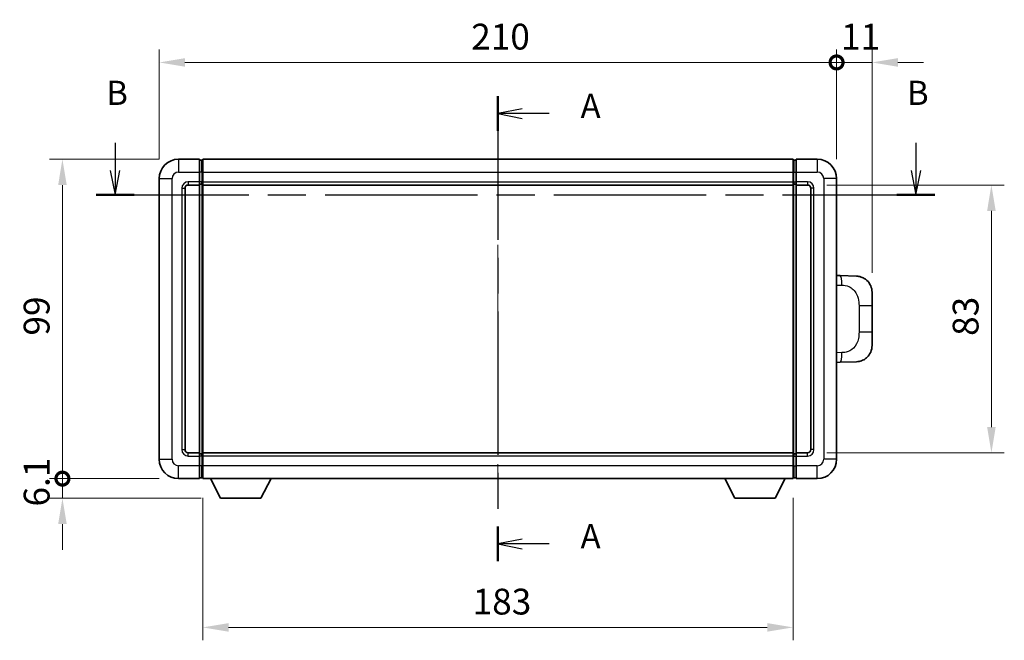
# Model space of a CAD drawing. Units: millimetres. Extents: x 58 to 7948, y 32 to 1156.
# Drawn here: x 1920 to 2225, y 330 to 522 of the extents above; entities that cross this region are included whole.
import ezdxf

# ---------------------------------------------------------------- set-up
doc = ezdxf.new("R2010")
doc.units = ezdxf.units.MM
doc.header["$LTSCALE"] = 4
doc.linetypes.add('CHAIN', pattern=[0.3543, 0.2362, -0.0295, 0.0591, -0.0295])
doc.layers.get('Defpoints').update_dxf_attribs({"lineweight": 25})
for name, color, linetype, lineweight in [('Centerline (ISO)', 131, 'Continuous', 18), ('Dimension (ISO)', 7, 'Continuous', 18), ('Dimension (ISO) @ 1', 7, 'Continuous', 18), ('Section Line (ISO)', 7, 'CHAIN', 25), ('Visible (ISO)', 7, 'Continuous', 35), ('Visible Narrow (ISO)', 7, 'Continuous', 25)]:
    doc.layers.add(name, color=color, linetype=linetype, lineweight=lineweight)
doc.styles.add('Note Text (TK)', font='txt')
doc.dimstyles.new('Default - Method 1b (TK)', dxfattribs={"dimscale": 4, "dimtxt": 2.5, "dimasz": 2.5, "dimexe": 1, "dimexo": 1.5, "dimgap": 1, "dimtad": 1, "dimtoh": 1, "dimrnd": 1e-08, "dimdsep": 46, "dimtxsty": 'Note Text (TK)', "dimcen": 0.09, "dimdle": 5, "dimclrd": 100, "dimclre": 100, "dimclrt": 7, "dimadec": 1, "dimazin": 1, "dimtfac": 1, "dimtmove": 0, "dimatfit": 3, "dimfxl": 1, "dimtolj": 1, "dimlwd": -1, "dimlwe": -1, "dimarcsym": 0})

# ---------------------------------------------------------------- blocks, each defined once
blk = doc.blocks.new('2dTransSection0')
at = {"layer": 'Section Line (ISO)', "linetype": 'CHAIN', "ltscale": 15.685899}
blk.add_line((159.95, 163.5), (159.95, 115.48), dxfattribs=at)
at = {"layer": 'Section Line (ISO)', "linetype": 'Continuous', "lineweight": 50}
for p, q in [((159.95, 163.5), (159.95, 159.94)), ((159.95, 119.04), (159.95, 115.48))]:
    blk.add_line(p, q, dxfattribs=at)
at = {"layer": 'Section Line (ISO)', "linetype": 'Continuous'}
for p, q in [((162.45, 162.22), (159.95, 161.72)), ((162.45, 161.72), (159.95, 161.72)), ((159.95, 161.72), (162.45, 161.22)), ((165.26, 161.72), (162.45, 161.72)), ((162.45, 117.76), (159.95, 117.26)), ((162.45, 117.26), (159.95, 117.26)), ((159.95, 117.26), (162.45, 116.76)), ((165.26, 117.26), (162.45, 117.26))]:
    blk.add_line(p, q, dxfattribs=at)
at = {"layer": 'Section Line (ISO)', "char_height": 2.5, "attachment_point": 7, "style": 'Note Text (TK)'}
for insert in [(168.5, 160.48), (168.5, 116.02)]:
    blk.add_mtext('A', dxfattribs=dict(at, insert=insert))
blk = doc.blocks.new('2dTransSection1')
at = {"layer": 'Section Line (ISO)', "linetype": 'Continuous'}
for p, q in [((120.4, 158.7), (120.4, 155.83)), ((203.15, 158.7), (203.15, 155.83)), ((119.9, 155.83), (120.4, 153.33)), ((120.4, 155.83), (120.4, 153.33)), ((120.4, 153.33), (120.9, 155.83)), ((202.65, 155.83), (203.15, 153.33)), ((203.15, 155.83), (203.15, 153.33)), ((203.15, 153.33), (203.65, 155.83))]:
    blk.add_line(p, q, dxfattribs=at)
at = {"layer": 'Section Line (ISO)', "linetype": 'CHAIN', "ltscale": 16.681967}
blk.add_line((118.45, 153.33), (205.1, 153.33), dxfattribs=at)
at = {"layer": 'Section Line (ISO)', "linetype": 'Continuous', "lineweight": 50}
for p, q in [((118.45, 153.33), (122.36, 153.33)), ((201.19, 153.33), (205.1, 153.33))]:
    blk.add_line(p, q, dxfattribs=at)
at = {"layer": 'Section Line (ISO)', "char_height": 2.5, "attachment_point": 7, "style": 'Note Text (TK)'}
for insert in [(119.48, 161.83), (202.23, 161.83)]:
    blk.add_mtext('B', dxfattribs=dict(at, insert=insert))
blk = doc.blocks.new('_DotSmall')
at = {"color": 0, "linetype": 'ByBlock', "const_width": 0.5}
blk.add_lwpolyline([(-0.0625, 0, 1), (0.0625, 0, 1)], format="xyb", close=True, dxfattribs=at)
blk = doc.blocks.new('*D288')
at = {"layer": 'Defpoints', "color": 0}
for p in [(2173.36, 509), (1963.36, 473), (2173.36, 473)]:
    blk.add_point(p, dxfattribs=at)
at = {"layer": 'Dimension (ISO)', "color": 100}
for p, q in [((1963.36, 479), (1963.36, 513)), ((2173.36, 479), (2173.36, 513)), ((1971.36, 509), (2173.36, 509))]:
    blk.add_line(p, q, dxfattribs=at)
blk.add_solid([(1971.36, 510.33), (1971.36, 507.67), (1963.36, 509)], dxfattribs=at)
at = {"layer": 'Dimension (ISO)', "color": 100, "xscale": 8, "yscale": 8, "zscale": 8}
blk.add_blockref('_DotSmall', (2173.36, 509), dxfattribs=at)
at = {"layer": 'Dimension (ISO)', "color": 7, "insert": (2060.1, 517), "char_height": 8, "attachment_point": 4, "style": 'Note Text (TK)'}
blk.add_mtext('\\A1;210', dxfattribs=at)
blk = doc.blocks.new('*D287')
at = {"layer": 'Defpoints', "color": 0}
for p in [(2184.36, 509), (2173.36, 473), (2184.36, 437.77)]:
    blk.add_point(p, dxfattribs=at)
at = {"layer": 'Dimension (ISO)', "color": 100}
for p, q in [((2173.36, 479), (2173.36, 513)), ((2184.36, 443.77), (2184.36, 513)), ((2173.36, 509), (2165.36, 509)), ((2173.36, 509), (2184.36, 509)), ((2192.36, 509), (2200.36, 509))]:
    blk.add_line(p, q, dxfattribs=at)
blk.add_solid([(2192.36, 510.33), (2192.36, 507.67), (2184.36, 509)], dxfattribs=at)
at = {"layer": 'Dimension (ISO)', "color": 100, "xscale": 8, "yscale": 8, "zscale": 8}
blk.add_blockref('_DotSmall', (2173.36, 509), dxfattribs=at)
at = {"layer": 'Dimension (ISO)', "color": 7, "insert": (2174.75, 517), "char_height": 8, "attachment_point": 4, "style": 'Note Text (TK)'}
blk.add_mtext('\\A1;11', dxfattribs=at)
blk = doc.blocks.new('*D286')
at = {"layer": 'Defpoints', "color": 0}
for p in [(1933.36, 479), (1969.36, 479), (1969.36, 380)]:
    blk.add_point(p, dxfattribs=at)
at = {"layer": 'Dimension (ISO)', "color": 100}
for p, q in [((1963.36, 479), (1929.36, 479)), ((1933.36, 380), (1933.36, 471)), ((1963.36, 380), (1929.36, 380))]:
    blk.add_line(p, q, dxfattribs=at)
blk.add_solid([(1932.03, 471), (1934.69, 471), (1933.36, 479)], dxfattribs=at)
at = {"layer": 'Dimension (ISO)', "color": 100, "xscale": 8, "yscale": 8, "zscale": 8, "rotation": 270}
blk.add_blockref('_DotSmall', (1933.36, 380), dxfattribs=at)
at = {"layer": 'Dimension (ISO)', "color": 7, "insert": (1925.36, 424.35), "char_height": 8, "attachment_point": 4, "rotation": 90, "style": 'Note Text (TK)'}
blk.add_mtext('\\A1;99', dxfattribs=at)
blk = doc.blocks.new('*D285')
at = {"layer": 'Defpoints', "color": 0}
for p in [(1933.36, 380), (1969.36, 380), (1982.41, 373.9)]:
    blk.add_point(p, dxfattribs=at)
at = {"layer": 'Dimension (ISO)', "color": 100}
for p, q in [((1933.36, 380), (1933.36, 388)), ((1963.36, 380), (1929.36, 380)), ((1933.36, 373.9), (1933.36, 380)), ((1976.41, 373.9), (1929.36, 373.9)), ((1933.36, 365.9), (1933.36, 357.9))]:
    blk.add_line(p, q, dxfattribs=at)
blk.add_solid([(1932.03, 365.9), (1934.69, 365.9), (1933.36, 373.9)], dxfattribs=at)
at = {"layer": 'Dimension (ISO)', "color": 100, "xscale": 8, "yscale": 8, "zscale": 8, "rotation": 270}
blk.add_blockref('_DotSmall', (1933.36, 380), dxfattribs=at)
at = {"layer": 'Dimension (ISO)', "color": 7, "insert": (1925.36, 371.36), "char_height": 8, "attachment_point": 4, "rotation": 90, "style": 'Note Text (TK)'}
blk.add_mtext('\\A1;6.1', dxfattribs=at)
blk = doc.blocks.new('*D278')
at = {"layer": 'Defpoints', "color": 0}
for p in [(1976.86, 380), (2159.86, 380), (1976.86, 333.89)]:
    blk.add_point(p, dxfattribs=at)
at = {"layer": 'Dimension (ISO)', "color": 100}
for p, q in [((1976.86, 374), (1976.86, 329.89)), ((2159.86, 374), (2159.86, 329.89)), ((2151.86, 333.89), (1984.86, 333.89))]:
    blk.add_line(p, q, dxfattribs=at)
for points in [[(1984.86, 335.22), (1984.86, 332.56), (1976.86, 333.89)], [(2151.86, 335.22), (2151.86, 332.56), (2159.86, 333.89)]]:
    blk.add_solid(points, dxfattribs=at)
at = {"layer": 'Dimension (ISO)', "color": 7, "insert": (2060.54, 341.89), "char_height": 8, "attachment_point": 4, "style": 'Note Text (TK)'}
blk.add_mtext('\\A1;183', dxfattribs=at)
blk = doc.blocks.new('*D277')
at = {"layer": 'Defpoints', "color": 0}
for p in [(2164.36, 471), (2164.36, 388), (2221.36, 388)]:
    blk.add_point(p, dxfattribs=at)
at = {"layer": 'Dimension (ISO)', "color": 100}
for p, q in [((2170.36, 471), (2225.36, 471)), ((2221.36, 463), (2221.36, 396)), ((2170.36, 388), (2225.36, 388))]:
    blk.add_line(p, q, dxfattribs=at)
for points in [[(2220.03, 463), (2222.69, 463), (2221.36, 471)], [(2220.03, 396), (2222.69, 396), (2221.36, 388)]]:
    blk.add_solid(points, dxfattribs=at)
at = {"layer": 'Dimension (ISO)', "color": 7, "insert": (2213.36, 424.25), "char_height": 8, "attachment_point": 4, "rotation": 90, "style": 'Note Text (TK)'}
blk.add_mtext('\\A1;83', dxfattribs=at)

msp = doc.modelspace()

# ---------------------------------------------------------------- linework, layer by layer
at = {"layer": 'Centerline (ISO)', "linetype": 'CHAIN', "ltscale": 23.990969}
msp.add_line((2068.3615, 486.4984), (2068.3615, 372.4984), dxfattribs=at)
at = {"layer": 'Visible (ISO)'}
for p, q in [((1975.8615, 478.9984), (1969.3615, 478.9984)), ((1975.8615, 478.9984), (1975.8615, 474.9984)), ((1976.6115, 478.6984), (1975.8615, 478.6984)), ((1976.8615, 478.9984), (2159.8615, 478.9984)), ((1976.8615, 474.9984), (1976.8615, 478.9984)), ((2159.8615, 478.9984), (2159.8615, 474.9984)), ((2160.1115, 478.6984), (2160.8615, 478.6984)), ((2160.8615, 474.9984), (2160.8615, 478.9984)), ((2167.3615, 478.9984), (2160.8615, 478.9984)), ((1975.8615, 471.9984), (1975.8615, 474.9984)), ((1976.8615, 474.9984), (1976.8615, 471.9984)), ((2159.8615, 471.9984), (2159.8615, 474.9984)), ((2160.8615, 474.9984), (2160.8615, 471.9984)), ((1963.3615, 472.9984), (1963.3615, 385.9984)), ((1972.3615, 470.9984), (1975.8615, 470.9984)), ((1975.8615, 471.9984), (1975.8615, 470.9984)), ((1976.6115, 471.2984), (1975.8615, 471.2984)), ((1975.8615, 387.9984), (1975.8615, 470.9984)), ((1976.8615, 470.9984), (1976.8615, 471.9984)), ((1976.8615, 470.9984), (2159.8615, 470.9984)), ((1976.8615, 387.9984), (1976.8615, 470.9984)), ((2159.8615, 471.9984), (2159.8615, 470.9984)), ((2159.8615, 470.9984), (2159.8615, 387.9984)), ((2160.1115, 471.2984), (2160.8615, 471.2984)), ((2160.8615, 470.9984), (2160.8615, 471.9984)), ((2160.8615, 470.9984), (2160.8615, 387.9984)), ((2160.8615, 470.9984), (2164.3615, 470.9984)), ((2173.3615, 385.9984), (2173.3615, 472.9984)), ((1971.3615, 388.9984), (1971.3615, 469.9984)), ((2165.3615, 469.9984), (2165.3615, 388.9984)), ((2174.4889, 442.9416), (2173.3615, 442.981)), ((2179.536, 442.7653), (2174.4889, 442.9416)), ((2184.3615, 437.7684), (2184.3615, 433.6358)), ((2184.3615, 425.3611), (2184.3615, 433.6358)), ((2184.3615, 425.3611), (2184.3615, 421.2284)), ((2173.3615, 416.0159), (2174.4889, 416.0552)), ((2174.4889, 416.0552), (2179.536, 416.2315)), ((1975.8615, 387.9984), (1972.3615, 387.9984)), ((1975.8615, 387.9984), (1975.8615, 386.9984)), ((1976.6115, 387.6984), (1975.8615, 387.6984)), ((2159.8615, 387.9984), (1976.8615, 387.9984)), ((1976.8615, 386.9984), (1976.8615, 387.9984)), ((2159.8615, 387.9984), (2159.8615, 386.9984)), ((2160.1115, 387.6984), (2160.8615, 387.6984)), ((2160.8615, 386.9984), (2160.8615, 387.9984)), ((2164.3615, 387.9984), (2160.8615, 387.9984)), ((1975.8615, 383.9984), (1975.8615, 386.9984)), ((1976.8615, 386.9984), (1976.8615, 383.9984)), ((2159.8615, 383.9984), (2159.8615, 386.9984)), ((2160.8615, 386.9984), (2160.8615, 383.9984)), ((1975.8615, 383.9984), (1975.8615, 379.9984)), ((1976.8615, 379.9984), (1976.8615, 383.9984)), ((2159.8615, 383.9984), (2159.8615, 379.9984)), ((2160.8615, 379.9984), (2160.8615, 383.9984)), ((1969.3615, 379.9984), (1975.8615, 379.9984)), ((1976.6115, 380.2984), (1975.8615, 380.2984)), ((2159.8615, 379.9984), (1976.8615, 379.9984)), ((1982.4115, 373.8984), (1979.2731, 379.9984)), ((1994.9115, 373.8984), (1998.0499, 379.9984)), ((2141.8115, 373.8984), (2138.6731, 379.9984)), ((2154.3115, 373.8984), (2157.4499, 379.9984)), ((2160.1115, 380.2984), (2160.8615, 380.2984)), ((2160.8615, 379.9984), (2167.3615, 379.9984)), ((1982.4115, 373.8984), (1994.9115, 373.8984)), ((2141.8115, 373.8984), (2154.3115, 373.8984))]:
    msp.add_line(p, q, dxfattribs=at)
for centre, radius, start, end in [((1969.3615, 472.9984), 6, 90, 180), ((1976.6115, 478.4484), 0.25, 0, 90), ((2160.1115, 478.4484), 0.25, 90, 180), ((2167.3615, 472.9984), 6, 0, 90), ((1972.3615, 469.9984), 1, 90, 180), ((1976.6115, 471.5484), 0.25, 270, 0), ((2160.1115, 471.5484), 0.25, 180, 270), ((2164.3615, 469.9984), 1, 0, 90), ((2179.3615, 437.7684), 5, 0, 47.002979), ((2179.3615, 421.2284), 5, 312.997021, 0), ((1972.3615, 388.9984), 1, 180, 270), ((1976.6115, 387.4484), 0.25, 0, 90), ((2160.1115, 387.4484), 0.25, 90, 180), ((2164.3615, 388.9984), 1, 270, 0), ((1969.3615, 385.9984), 6, 180, 270), ((2167.3615, 385.9984), 6, 270, 0), ((1976.6115, 380.5484), 0.25, 270, 0), ((2160.1115, 380.5484), 0.25, 180, 270)]:
    msp.add_arc(centre, radius, start, end, dxfattribs=at)
for points, knots in [([(2179.536, 442.7653), (2179.7916, 442.7564), (2180.0491, 442.7275), (2180.4777, 442.6455), (2180.653, 442.6021), (2180.8834, 442.5315), (2180.9408, 442.5128), (2181.2161, 442.4175), (2181.4315, 442.3258), (2181.807, 442.1337), (2181.9707, 442.0378), (2182.2434, 441.8567), (2182.3566, 441.7743), (2182.5185, 441.6463), (2182.5721, 441.6019), (2182.6492, 441.5356), (2182.6746, 441.5133), (2182.7239, 441.4691), (2182.7474, 441.4475), (2182.7713, 441.4253)], [0, 0, 0, 0, 0.078120947, 0.078120947, 0.13297333, 0.13297333, 0.151232575, 0.151232575, 0.221140313, 0.221140313, 0.277761151, 0.277761151, 0.320245644, 0.320245644, 0.342263645, 0.342263645, 0.35346824, 0.35346824, 0.364744749, 0.364744749, 0.364744749, 0.364744749]), ([(2182.7713, 417.5715), (2182.7504, 417.552), (2182.7299, 417.5333), (2182.6865, 417.4942), (2182.664, 417.4742), (2182.5955, 417.4147), (2182.5475, 417.3744), (2182.4027, 417.2578), (2182.3011, 417.1818), (2182.0577, 417.0142), (2181.9121, 416.9244), (2181.5519, 416.7272), (2181.331, 416.6264), (2180.8502, 416.4473), (2180.5862, 416.3732), (2180.062, 416.2708), (2179.798, 416.2406), (2179.536, 416.2315)], [0, 0, 0, 0, 0.010414368, 0.010414368, 0.020739711, 0.020739711, 0.040939644, 0.040939644, 0.079734413, 0.079734413, 0.130964325, 0.130964325, 0.203039647, 0.203039647, 0.286099518, 0.286099518, 0.36662243, 0.36662243, 0.36662243, 0.36662243])]:
    msp.add_open_spline(points, degree=3, knots=knots, dxfattribs=at)
at = {"layer": 'Visible Narrow (ISO)'}
for p, q in [((1969.3615, 478.9984), (1969.3615, 474.9984)), ((1976.6115, 474.9984), (1976.6115, 478.6984)), ((2160.1115, 478.6984), (2160.1115, 474.9984)), ((2167.3615, 478.9984), (2167.3615, 474.9984)), ((1969.3615, 474.9984), (1975.8615, 474.9984)), ((1976.6115, 474.9984), (1975.8615, 474.9984)), ((1976.8615, 474.9984), (1976.6115, 474.9984)), ((1976.6115, 474.9984), (1976.6115, 471.9984)), ((1976.8615, 474.9984), (2159.8615, 474.9984)), ((2159.8615, 474.9984), (2160.1115, 474.9984)), ((2160.1115, 471.9984), (2160.1115, 474.9984)), ((2160.1115, 474.9984), (2160.8615, 474.9984)), ((2160.8615, 474.9984), (2167.3615, 474.9984)), ((1963.3615, 472.9984), (1967.3615, 472.9984)), ((1967.3615, 385.9984), (1967.3615, 472.9984)), ((1975.8615, 471.9984), (1972.3615, 471.9984)), ((1972.3615, 471.9984), (1972.3615, 470.9984)), ((1976.6115, 471.9984), (1975.8615, 471.9984)), ((1976.8615, 471.9984), (1976.6115, 471.9984)), ((1976.6115, 471.2984), (1976.6115, 471.9984)), ((1976.6115, 471.2984), (1976.6115, 387.6984)), ((1976.8615, 471.9984), (2159.8615, 471.9984)), ((2159.8615, 471.9984), (2160.1115, 471.9984)), ((2160.1115, 471.9984), (2160.1115, 471.2984)), ((2160.1115, 471.9984), (2160.8615, 471.9984)), ((2160.1115, 387.6984), (2160.1115, 471.2984)), ((2164.3615, 471.9984), (2160.8615, 471.9984)), ((2164.3615, 471.9984), (2164.3615, 470.9984)), ((2169.3615, 472.9984), (2169.3615, 385.9984)), ((2173.3615, 472.9984), (2169.3615, 472.9984)), ((1970.3615, 469.9984), (1970.3615, 388.9984)), ((1970.3615, 469.9984), (1971.3615, 469.9984)), ((2166.3615, 469.9984), (2165.3615, 469.9984)), ((2166.3615, 388.9984), (2166.3615, 469.9984)), ((2173.3615, 439.9991), (2174.9566, 439.9434)), ((2180.3155, 433.6358), (2184.3615, 433.6358)), ((2180.3155, 433.6358), (2180.3155, 425.3611)), ((2184.3615, 425.3611), (2180.3155, 425.3611)), ((2174.9566, 419.0534), (2173.3615, 418.9977)), ((1970.3615, 388.9984), (1971.3615, 388.9984)), ((1972.3615, 386.9984), (1972.3615, 387.9984)), ((1976.6115, 386.9984), (1976.6115, 387.6984)), ((2160.1115, 387.6984), (2160.1115, 386.9984)), ((2164.3615, 386.9984), (2164.3615, 387.9984)), ((2166.3615, 388.9984), (2165.3615, 388.9984)), ((1963.3615, 385.9984), (1967.3615, 385.9984)), ((1972.3615, 386.9984), (1975.8615, 386.9984)), ((1976.6115, 386.9984), (1975.8615, 386.9984)), ((1976.8615, 386.9984), (1976.6115, 386.9984)), ((1976.6115, 386.9984), (1976.6115, 383.9984)), ((2159.8615, 386.9984), (1976.8615, 386.9984)), ((2159.8615, 386.9984), (2160.1115, 386.9984)), ((2160.1115, 383.9984), (2160.1115, 386.9984)), ((2160.1115, 386.9984), (2160.8615, 386.9984)), ((2160.8615, 386.9984), (2164.3615, 386.9984)), ((2173.3615, 385.9984), (2169.3615, 385.9984)), ((1975.8615, 383.9984), (1969.3615, 383.9984)), ((1969.3615, 379.9984), (1969.3615, 383.9984)), ((1976.6115, 383.9984), (1975.8615, 383.9984)), ((1976.8615, 383.9984), (1976.6115, 383.9984)), ((1976.6115, 380.2984), (1976.6115, 383.9984)), ((2159.8615, 383.9984), (1976.8615, 383.9984)), ((2159.8615, 383.9984), (2160.1115, 383.9984)), ((2160.1115, 383.9984), (2160.1115, 380.2984)), ((2160.1115, 383.9984), (2160.8615, 383.9984)), ((2167.3615, 383.9984), (2160.8615, 383.9984)), ((2167.3615, 379.9984), (2167.3615, 383.9984))]:
    msp.add_line(p, q, dxfattribs=at)
for centre, start, end in [((1969.3615, 472.9984), 90, 180), ((2167.3615, 472.9984), 0, 90), ((1972.3615, 469.9984), 90, 180), ((2164.3615, 469.9984), 0, 90), ((1972.3615, 388.9984), 180, 270), ((2164.3615, 388.9984), 270, 0), ((1969.3615, 385.9984), 180, 270), ((2167.3615, 385.9984), 270, 0)]:
    msp.add_arc(centre, 2, start, end, dxfattribs=at)
for centre, major_axis, start_param, end_param in [((2174.3842, 439.9434), (0.1047, 2.9982), 4.71904817, 6.28318531), ((2174.3842, 419.0534), (0.1047, -2.9982), 0, 1.56413714)]:
    msp.add_ellipse(centre, major_axis=major_axis, ratio=0.19069699, start_param=start_param, end_param=end_param, dxfattribs=at)
for points, knots in [([(2174.9566, 439.9434), (2175.6636, 439.9187), (2176.434, 439.8552), (2177.1728, 439.5304), (2178.1389, 439.1057), (2179.0352, 438.2395), (2179.5854, 437.1874), (2180.0059, 436.3834), (2180.2203, 435.4923), (2180.2847, 434.6874), (2180.3142, 434.3185), (2180.3155, 433.9659), (2180.3155, 433.6358)], [0, 0, 0, 0, 0.26559079, 0.26559079, 0.26559079, 0.61290113, 0.61290113, 0.61290113, 0.8783338, 0.8783338, 0.8783338, 1, 1, 1, 1]), ([(2180.3155, 425.3611), (2180.3155, 424.7646), (2180.3026, 424.0953), (2180.1522, 423.3923), (2179.923, 422.3211), (2179.3752, 421.2266), (2178.581, 420.4377), (2177.9124, 419.7736), (2177.1062, 419.3591), (2176.3083, 419.189), (2175.8465, 419.0905), (2175.3911, 419.0686), (2174.9566, 419.0534)], [0, 0, 0, 0, 0.21983104, 0.21983104, 0.21983104, 0.55477785, 0.55477785, 0.55477785, 0.83679083, 0.83679083, 0.83679083, 1, 1, 1, 1])]:
    msp.add_open_spline(points, degree=3, knots=knots, dxfattribs=at)

# ---------------------------------------------------------------- block references
at = {"layer": 'Section Line (ISO)', "xscale": 3, "yscale": 3, "zscale": 3}
for name in ['2dTransSection1', '2dTransSection0']:
    msp.add_blockref(name, (1588.5, 8), dxfattribs=at)

# ---------------------------------------------------------------- dimensions: what is measured, and where the dimension line sits
at = {"layer": 'Dimension (ISO) @ 1', "color": 100}
for base, p1, p2, angle, override, picture, middle in [((2173.3615, 508.9984), (1963.3615, 472.9984), (2173.3615, 472.9984), 180, {"dimscale": 1, "dimtxt": 8, "dimasz": 8, "dimexe": 4, "dimexo": 6, "dimgap": 4, "dimtoh": 0, "dimdec": 2, "dimblk2": 'DotSmall', "dimsah": 1, "dimcen": 0.36, "dimdle": 0, "dimtol": 0, "dimlim": 0, "dimtp": 0, "dimtm": 0, "dimtdec": 2, "dimtix": 0, "dimtofl": 0, "dimtmove": 0, "dimatfit": 1}, '*D288', (2068.3315, 508.9984)), ((2184.3615, 508.9984), (2173.3615, 472.9984), (2184.3615, 437.7684), 180, {"dimscale": 1, "dimtxt": 8, "dimasz": 8, "dimexe": 4, "dimexo": 6, "dimgap": 4, "dimtoh": 0, "dimdec": 2, "dimblk1": 'DotSmall', "dimsah": 1, "dimcen": 0.36, "dimdle": 0, "dimtol": 0, "dimlim": 0, "dimtp": 0, "dimtm": 0, "dimtdec": 2, "dimtix": 0, "dimtofl": 1, "dimtmove": 0, "dimatfit": 1}, '*D287', (2178.8615, 508.9984)), ((1933.3615, 478.9984), (1969.3615, 379.9984), (1969.3615, 478.9984), 90, {"dimscale": 1, "dimtxt": 8, "dimasz": 8, "dimexe": 4, "dimexo": 6, "dimgap": 4, "dimtoh": 0, "dimdec": 2, "dimblk1": 'DotSmall', "dimsah": 1, "dimcen": 0.36, "dimdle": 0, "dimtol": 0, "dimlim": 0, "dimtp": 0, "dimtm": 0, "dimtdec": 2, "dimtix": 0, "dimtofl": 0, "dimtmove": 0, "dimatfit": 1}, '*D286', (1933.3615, 429.5284)), ((2221.3615, 387.9984), (2164.3615, 470.9984), (2164.3615, 387.9984), 270, {"dimscale": 1, "dimtxt": 8, "dimasz": 8, "dimexe": 4, "dimexo": 6, "dimgap": 4, "dimtoh": 0, "dimdec": 2, "dimcen": 0.36, "dimtol": 0, "dimlim": 0, "dimtp": 0, "dimtm": 0, "dimtdec": 2, "dimtix": 0, "dimtofl": 0, "dimtmove": 0, "dimatfit": 1}, '*D277', (2221.3615, 429.4984)), ((1933.3615, 379.9984), (1982.4115, 373.8984), (1969.3615, 379.9984), 90, {"dimscale": 1, "dimtxt": 8, "dimasz": 8, "dimexe": 4, "dimexo": 6, "dimgap": 4, "dimtoh": 0, "dimdec": 2, "dimblk2": 'DotSmall', "dimsah": 1, "dimcen": 0.36, "dimdle": 0, "dimtol": 0, "dimlim": 0, "dimtp": 0, "dimtm": 0, "dimtdec": 2, "dimtix": 0, "dimtofl": 1, "dimtmove": 0, "dimatfit": 1}, '*D285', (1933.3615, 376.9484)), ((1976.8615, 333.8913), (2159.8615, 379.9984), (1976.8615, 379.9984), 180, {"dimscale": 1, "dimtxt": 8, "dimasz": 8, "dimexe": 4, "dimexo": 6, "dimgap": 4, "dimtoh": 0, "dimdec": 2, "dimcen": 0.36, "dimtol": 0, "dimlim": 0, "dimtp": 0, "dimtm": 0, "dimtdec": 2, "dimtix": 0, "dimtofl": 0, "dimtmove": 0, "dimatfit": 1}, '*D278', (2068.3615, 333.8913))]:
    dim = msp.add_linear_dim(base=base, p1=p1, p2=p2, angle=angle, dimstyle='Default - Method 1b (TK)', override=override, dxfattribs=at)
    dim.commit()
    dim.dimension.update_dxf_attribs({"geometry": picture, "text_midpoint": middle, "dimtype": 128})

doc.saveas('drawing.dxf')
